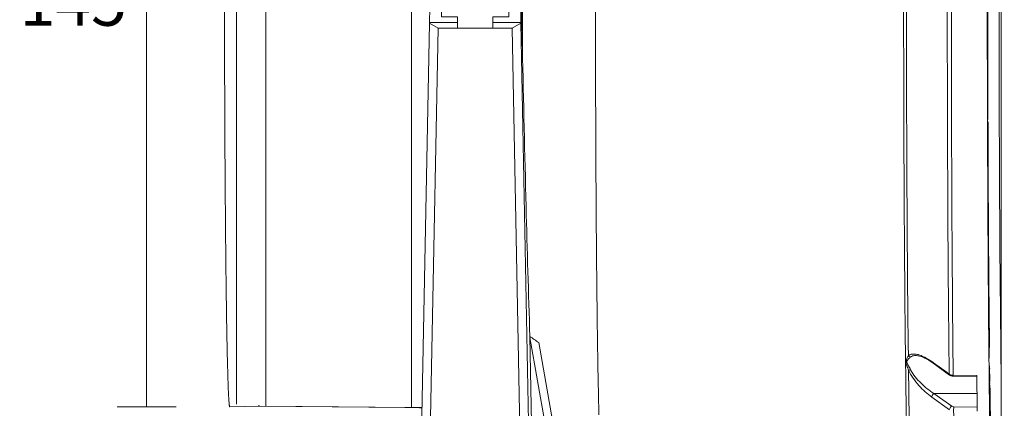
# Model space of a CAD drawing. Units: millimetres. Extents: x 141 to 4707, y -638 to 663.
# Drawn here: x 457 to 624, y -216 to -150 of the extents above; entities that cross this region are included whole.
import ezdxf

# ---------------------------------------------------------------- set-up
doc = ezdxf.new("R2010")
doc.units = ezdxf.units.MM
doc.layers.add('DIMENSION', color=255, linetype='Continuous')
doc.layers.add('PDF_图层 1', color=7, linetype='Continuous')
doc.styles.get("Standard").update_dxf_attribs({"font": 'swiss.ttf', "height": 8})
doc.dimstyles.new('RG Dimension Lines', dxfattribs={"dimscale": 12, "dimtxt": 8, "dimasz": 3.5, "dimexe": 5, "dimexo": 1, "dimgap": 4, "dimtad": 2, "dimtih": 1, "dimtoh": 1, "dimdec": 0, "dimzin": 0, "dimdsep": 46, "dimtxsty": 'Standard', "dimblk": 'NONE', "dimcen": 0, "dimclrd": 256, "dimclre": 256, "dimclrt": 7, "dimadec": 0, "dimazin": 0, "dimtfac": 1, "dimtdec": 0, "dimtmove": 0, "dimatfit": 3, "dimldrblk": 'NONE', "dimfxl": 5, "dimfxlon": 1, "dimtolj": 1, "dimtzin": 0, "dimlwd": 0, "dimlwe": 0, "dimarcsym": 0})

# ---------------------------------------------------------------- blocks, each defined once
blk = doc.blocks.new('*D21')
at = {"layer": 'Defpoints', "color": 0, "transparency": 16777216}
for p in [(491.45, -142.74), (805.29, -142.62), (805.35, -298.74)]:
    blk.add_point(p, dxfattribs=at)
at = {"layer": 'DIMENSION', "lineweight": 0, "transparency": 16777216}
for p, q in [((805.35, -293.74), (805.35, -303.74)), ((491.5, -293.86), (491.51, -303.86)), ((491.51, -298.86), (805.35, -298.74))]:
    blk.add_line(p, q, dxfattribs=at)
at = {"layer": 'DIMENSION', "color": 7, "transparency": 16777216, "insert": (644.98, -306.91), "char_height": 8, "attachment_point": 5}
blk.add_mtext('\\A1;314', dxfattribs=at)
blk = doc.blocks.new('_None')
blk = doc.blocks.new('*D22')
at = {"layer": 'Defpoints', "color": 0, "transparency": 16777216}
for p in [(478.22, -69.98), (492.34, -69.98), (492.34, -215.26)]:
    blk.add_point(p, dxfattribs=at)
at = {"layer": 'DIMENSION', "lineweight": 0, "transparency": 16777216}
for p, q in [((483.22, -69.98), (473.22, -69.98)), ((478.22, -215.26), (478.22, -69.98)), ((483.22, -215.26), (473.22, -215.26))]:
    blk.add_line(p, q, dxfattribs=at)
at = {"layer": 'DIMENSION', "color": 7, "transparency": 16777216, "insert": (465.8, -146.65), "char_height": 8, "attachment_point": 5}
blk.add_mtext('\\A1;145', dxfattribs=at)

msp = doc.modelspace()

# ---------------------------------------------------------------- linework, layer by layer
at = {"layer": 'PDF_图层 1', "lineweight": 9}
for points in [[(621.23, -220.68, -0.001792), (620.98, -198.86, -0.001121), (620.83, -172.04, -0.000947), (620.77, -142.61, -0.000945), (620.83, -113.18, -0.001122), (620.98, -86.37, -0.001792), (621.23, -64.55, -0.001419), (621.38, -56.14, -0.002511), (621.55, -49.66, -0.001204), (621.6, -48.05, -0.001588), (621.66, -46.65, -0.00229), (621.71, -45.46, -0.003303), (621.77, -44.49, -0.005525), (621.82, -43.73, -0.004537), (621.85, -43.43, -0.005945), (621.88, -43.18, -0.012295), (621.91, -42.99, -0.015572), (621.94, -42.85)], [(615, -210.07, -0.003778), (615, -210.05, -0.007394), (615, -210, -0.003489), (615, -209.93, -0.001627), (614.76, -178.63, -0.00118), (614.68, -142.41, -0.001181), (614.76, -106.23, -0.001636), (615, -75.01, -0.002521), (615, -74.94, -0.006359), (615, -74.89, 0.000715), (615, -74.87)], [(623.11, -76.59, -0.000056), (623.11, -77.06, 0.000092), (623.09, -78.49, 0.001226), (622.92, -96.81, 0.000903), (622.81, -117.98, 0.000848), (622.77, -142.43, 0.001228), (622.85, -177.14, 0.001758), (623.09, -206.74, 0.000165), (623.09, -207.23, 0.000168), (623.11, -208.65)], [(607.07, -142.43, 0.001223), (607.15, -177.02, 0.001725), (607.39, -206.62, -0.087473), (607.7, -206.42, -0.068162), (608.07, -206.33, -0.049287), (608.49, -206.33, -0.036736), (608.94, -206.4, -0.011566), (609.13, -206.45, -0.041698), (609.96, -206.77, -0.031174), (610.83, -207.25, -0.01435), (611.3, -207.56), (611.64, -207.8), (613.98, -209.48), (614.31, -209.72, -0.001627), (614.07, -178.47, -0.001183), (613.99, -142.32, -0.001179)], [(491.45, -142.62, 0.000614), (491.46, -156.79, 0.000325), (491.48, -163.71, 0.000331), (491.51, -170.42, 0.000361), (491.55, -176.87, 0.000407), (491.6, -182.98, 0.000462), (491.65, -188.71, 0.000561), (491.71, -193.99, 0.000663), (491.77, -198.78, 0.000829), (491.84, -203.02, 0.0005), (491.88, -204.93, 0.000618), (491.92, -206.69, 0.000742), (491.96, -208.29, 0.000952), (492, -209.74, 0.001155), (492.04, -211.02, 0.001609), (492.08, -212.14, 0.002118), (492.12, -213.09, 0.003185), (492.16, -213.87, 0.00518), (492.21, -214.48, 0.00427), (492.23, -214.72, 0.005934), (492.25, -214.91, 0.01247), (492.27, -215.07, 0.015453), (492.29, -215.17)], [(554.33, -142.62, 0.000606), (554.35, -158.24, 0.000319), (554.38, -165.86, 0.000343), (554.41, -173.26, 0.000369), (554.45, -180.36, 0.000412), (554.5, -187.1, 0.000478), (554.56, -193.42, 0.00054), (554.62, -199.25, 0.000646), (554.69, -204.53, 0.000829), (554.77, -209.22, 0.001129), (554.85, -213.28, 0.000715), (554.89, -215.05, 0.000943), (554.94, -216.65, 0.001152)], [(606.59, -142.63, 0.00061), (606.61, -160.57, 0.000317), (606.64, -169.33, 0.000336), (606.67, -177.83, 0.000369), (606.72, -186, 0.000406), (606.78, -193.75, 0.000478), (606.84, -201, 0.000549), (606.92, -207.7, 0.00068), (607, -213.77, 0.000849), (607.09, -219.16, 0.000491)], [(544.06, -247.59), (543.22, -203.33, -0.001895), (542.58, -181.33, -0.001215), (541.95, -154.46, -0.000111), (541.9, -152.09, -0.000273), (541.76, -144.91), (541.75, -144.71), (541.71, -142.62)], [(541.94, -142.62, 0.000125), (541.94, -145.59, 0.000346), (541.95, -154.46)], [(771.39, -151.08), (758.85, -151.08), (756.83, -254.59), (724.14, -254.59), (724.12, -246.92, 0.015279), (723.78, -246.91, 0.015658), (723.43, -246.92), (723.42, -254.59), (575.59, -254.59), (575.57, -246.92, 0.015277), (575.23, -246.91, 0.015648), (574.88, -246.92), (574.86, -254.59), (542.17, -254.59), (543.66, -253.09), (541.71, -150.2), (541.71, -150.12)], [(621.07, -204.52), (621.15, -204.52, -0.000571), (621.06, -196.08, -0.00133), (620.9, -166.97), (620.84, -168.19, 0.000386), (620.88, -178.73, 0.001475), (621.1, -207.04, -0.001058), (621.11, -206.11, -0.002054), (621.12, -205.37, -0.0024), (621.13, -204.83, -0.012124), (621.15, -204.52)], [(552.33, -247.59), (544.72, -204.39, -0.004267), (543.22, -203.33)], [(607.05, -207.99, -0.041371), (606.99, -207.67, -0.05272), (607.04, -207.37, -0.041952), (607.14, -207.09, -0.016761), (607.26, -206.84, -0.007924), (607.39, -206.62, 0.142992), (607.65, -206.81, 0.052417), (607.74, -206.84, -0.055052), (607.93, -206.72)], [(607.74, -206.84, 0.019264), (607.56, -207, 0.026545), (607.37, -207.19)], [(608.67, -206.58), (608.75, -206.58), (608.99, -206.61), (609.27, -206.67), (609.57, -206.76), (609.88, -206.88), (610.21, -207.03), (610.55, -207.21), (610.91, -207.42), (611.28, -207.67), (611.37, -207.73), (614.38, -209.89, -0.073634), (614.35, -209.86)], [(607.58, -219.95, -0.000846), (607.5, -214.82, -0.00066), (607.42, -209.05, 0.045986), (608.2, -210.4, 0.031256), (609.18, -211.65, 0.026963), (610.26, -212.73, 0.027904), (611.37, -213.62), (614.38, -215.78, 0.043751)], [(607.15, -208.33, 0.001423), (607.29, -208.68, -0.008023), (607.42, -209.05)], [(607.39, -208.3, -0.001714), (607.58, -208.63, -0.011667), (607.77, -208.98, 0.049075), (608.55, -210.18, 0.03167), (609.54, -211.27, 0.053511), (611.73, -213.01)], [(621.16, -212.26, 0.005082), (621.15, -212.19, -0.003536), (621.15, -212.11, -0.000756), (621.15, -212.01, -0.001809), (621.14, -211.76, -0.000958), (621.14, -211.45, -0.00084), (621.14, -211.11, -0.000563), (621.14, -210.73, -0.000542), (621.14, -210.34, -0.000542), (621.14, -209.95, -0.000564), (621.14, -209.58, -0.000611), (621.14, -209.23, -0.000959), (621.15, -208.93, -0.001928), (621.15, -208.68, -0.001282), (621.15, -208.58, -0.004231), (621.15, -208.5, 0.004099), (621.16, -208.43)], [(621.17, -208.43, 0.005071), (621.17, -208.5, -0.003541), (621.17, -208.58, -0.000752), (621.18, -208.69, -0.001702), (621.18, -208.93, -0.000698), (621.18, -209.24, -0.00061), (621.18, -209.58, -0.000775), (621.19, -209.96, -0.000542), (621.19, -210.35, -0.000542), (621.19, -210.74, -0.000564), (621.18, -211.11, -0.000843), (621.18, -211.46, -0.000959), (621.18, -211.76, -0.001715), (621.18, -212.01, -0.000757), (621.17, -212.11, -0.003603), (621.17, -212.19, 0.004111), (621.17, -212.26)], [(614.31, -209.72, 0.019084), (614.37, -209.76, 0.018741), (614.44, -209.8, 0.050419), (614.66, -209.88, 0.014729), (614.75, -209.9, 0.028556), (614.91, -209.92, 0.013952), (615, -209.93), (618.99, -209.98), (619, -210.14)], [(619.07, -216.03, -0.000512), (619, -210.14), (615, -210.09, -0.035879), (614.84, -210.07)], [(621.52, -232.2), (621.69, -232.2), (621.68, -236.78, -0.003547), (621.55, -233.23, -0.001907), (621.43, -228.5, -0.002209), (621.2, -215.78, 0.003196), (621.23, -212.87, 0.000642), (621.23, -211.68, 0.002211), (621.45, -224.12, 0.001901), (621.57, -228.74, 0.003577), (621.69, -232.2)], [(611.59, -213.13, 0.052916), (611.47, -213.3, 0.059016), (611.4, -213.47)], [(497.27, -215, 0.020567), (497.29, -215.1, 0.012911), (497.3, -215.12)], [(523.17, -215.38), (523.26, -215.38), (523.17, -215.38, 0.002648), (522.05, -215.37), (497.33, -215.15)], [(614.6, -215.28, 0.05348), (614.48, -215.45, 0.059381), (614.41, -215.63)], [(619.07, -215.31), (615.08, -215.27, 0.003775), (615.08, -215.43, 0.009745), (615.07, -215.99, 0.001361), (615.23, -226.07, 0.000954), (615.32, -230.29, 0.001308), (615.41, -233.91, 0.001974), (615.5, -236.91, 0.00299), (615.6, -239.27, 0.006291), (615.7, -240.98, 0.005605), (615.75, -241.58, 0.011509), (615.8, -242.02, 0.012153), (615.82, -242.18, 0.018555), (615.85, -242.29)], [(524.93, -215.43, 0.000804), (524.5, -215.42, 0.002952), (523.26, -215.38)]]:
    msp.add_lwpolyline(points, format="xyb", dxfattribs=at)
for points in [[(624.26, -43.7), (623.13, -43.7), (623.13, -241.54), (624.33, -241.54)], [(493.46, -70.39), (493.46, -214.85)], [(530.75, -144.12), (528.24, -144.12), (528.24, -149.12), (530.95, -149.12), (530.95, -150.12), (526.2, -150.12), (526.4, -140.07), (530.84, -140.07), (530.84, -140.1)], [(541.55, -141.75), (541.71, -150.12), (536.95, -150.12), (536.95, -149.12), (539.66, -149.12), (539.67, -145.22)], [(526.2, -150.12), (526.2, -150.2), (524.06, -260.29), (777.29, -260.29), (776.42, -215.49)], [(526.2, -150.2), (527.66, -151.08), (540.21, -151.08), (541.71, -150.2)], [(530.93, -151.08), (530.95, -150.12)], [(536.95, -150.12), (536.93, -151.08)], [(525.54, -260.29), (527.66, -151.08)], [(540.21, -151.08), (542.17, -254.59)], [(620.84, -167.22), (620.89, -166), (620.83, -166)], [(543.22, -203.5), (550.99, -247.59)], [(608.65, -206.58), (608.65, -206.58)], [(619.03, -213), (611.73, -213.01), (614.74, -215.16)], [(492.34, -215.26), (497.33, -215.17), (497.33, -215.17)], [(497.33, -215.17), (497.33, -215.17)]]:
    msp.add_lwpolyline(points, dxfattribs=at)
msp.add_lwpolyline([(498.46, -215.15), (498.46, -70.09), (523.17, -69.87), (523.17, -215.37)], close=True, dxfattribs=at)
for centre, radius, start, end in [((8051.48, -142.61), 7430.62, 179.816941, 180.180401), ((611.45, -207.62), 0.139, 214.8484, 232.4747), ((607.31, -207.79), 1.27, 281.9726, 291.088), ((615.09, -214.57), 0.697, 261.3922, 269.256), ((522.24, -322.53), 107.17, 88.5616, 89.5006)]:
    msp.add_arc(centre, radius, start, end, dxfattribs=at)
for points in [[(607.93, -206.72), (608.15, -206.61), (608.4, -206.58), (608.65, -206.58)], [(607.05, -207.99), (607.08, -208.11), (607.11, -208.22), (607.15, -208.33)], [(607.14, -207.69), (607.14, -207.59), (607.17, -207.5), (607.21, -207.42)], [(607.22, -207.99), (607.18, -207.89), (607.14, -207.79), (607.14, -207.69)], [(607.21, -207.42), (607.26, -207.33), (607.31, -207.26), (607.37, -207.19)], [(607.39, -208.3), (607.33, -208.2), (607.27, -208.09), (607.22, -207.99)], [(611.34, -207.7), (611.31, -207.66), (611.3, -207.61), (611.3, -207.56)], [(621.16, -208.35), (621.16, -208.35), (621.16, -208.35), (621.16, -208.36)], [(621.16, -208.36), (621.17, -208.35), (621.17, -208.35), (621.16, -208.35)], [(621.16, -208.36), (621.16, -208.37), (621.16, -208.38), (621.16, -208.38)], [(621.17, -208.39), (621.17, -208.38), (621.16, -208.37), (621.16, -208.36)], [(621.16, -208.38), (621.16, -208.4), (621.16, -208.41), (621.16, -208.43)], [(621.17, -208.43), (621.17, -208.42), (621.17, -208.4), (621.17, -208.39)], [(607.57, -209.03), (607.52, -209.04), (607.47, -209.05), (607.42, -209.05)], [(614.35, -209.86), (614.32, -209.82), (614.31, -209.77), (614.31, -209.72)], [(614.84, -210.07), (614.67, -210.05), (614.51, -209.99), (614.38, -209.89)], [(615, -210.08), (615, -210.07), (615, -210.07), (615, -210.07)], [(615, -210.09), (615, -210.08), (615, -210.08), (615, -210.08)], [(615, -210.09), (615, -210.09), (615, -210.09), (615, -210.09)], [(611.4, -213.47), (611.38, -213.52), (611.37, -213.57), (611.37, -213.62)], [(611.73, -213.01), (611.68, -213.05), (611.63, -213.09), (611.59, -213.13)], [(621.16, -212.26), (621.16, -212.27), (621.16, -212.29), (621.16, -212.31)], [(621.16, -212.31), (621.16, -212.31), (621.16, -212.32), (621.16, -212.33)], [(621.16, -212.34), (621.16, -212.32), (621.17, -212.32), (621.17, -212.31)], [(621.16, -212.33), (621.16, -212.34), (621.16, -212.34), (621.16, -212.35)], [(621.16, -212.35), (621.17, -212.35), (621.16, -212.34), (621.16, -212.34)], [(621.17, -212.31), (621.17, -212.29), (621.17, -212.28), (621.17, -212.26)], [(492.29, -215.17), (492.3, -215.2), (492.3, -215.22), (492.31, -215.24)], [(492.31, -215.24), (492.32, -215.25), (492.33, -215.26), (492.34, -215.26)], [(497.32, -215.16), (497.31, -215.15), (497.3, -215.13), (497.3, -215.12)], [(497.33, -215.17), (497.33, -215.17), (497.32, -215.17), (497.32, -215.16)], [(497.35, -215.16), (497.35, -215.17), (497.34, -215.17), (497.33, -215.17)], [(497.36, -215.15), (497.35, -215.16), (497.35, -215.16), (497.35, -215.16)], [(614.74, -215.16), (614.69, -215.2), (614.64, -215.24), (614.6, -215.28)], [(614.98, -215.26), (614.9, -215.25), (614.81, -215.21), (614.74, -215.16)], [(522.05, -215.37), (522.04, -215.37), (522.04, -215.37), (522.04, -215.37)], [(522.04, -215.37), (522.04, -215.37), (522.04, -215.37), (522.04, -215.37)]]:
    msp.add_open_spline(points, degree=3, dxfattribs=at)

# ---------------------------------------------------------------- dimensions: what is measured, and where the dimension line sits
at = {"layer": 'DIMENSION'}
for base, p1, p2, angle, picture, middle, dimtype in [((478.22, -69.98), (492.34, -215.26), (492.34, -69.98), 90, '*D22', (478.22, -146.65), 160), ((805.35, -298.74), (491.45, -142.74), (805.29, -142.62), 0.0223, '*D21', (644.97, -298.8), 161)]:
    dim = msp.add_linear_dim(base=base, p1=p1, p2=p2, angle=angle, dimstyle='RG Dimension Lines', dxfattribs=at)
    dim.commit()
    dim.dimension.update_dxf_attribs({"geometry": picture, "text_midpoint": middle, "dimtype": dimtype})

doc.saveas('drawing.dxf')
